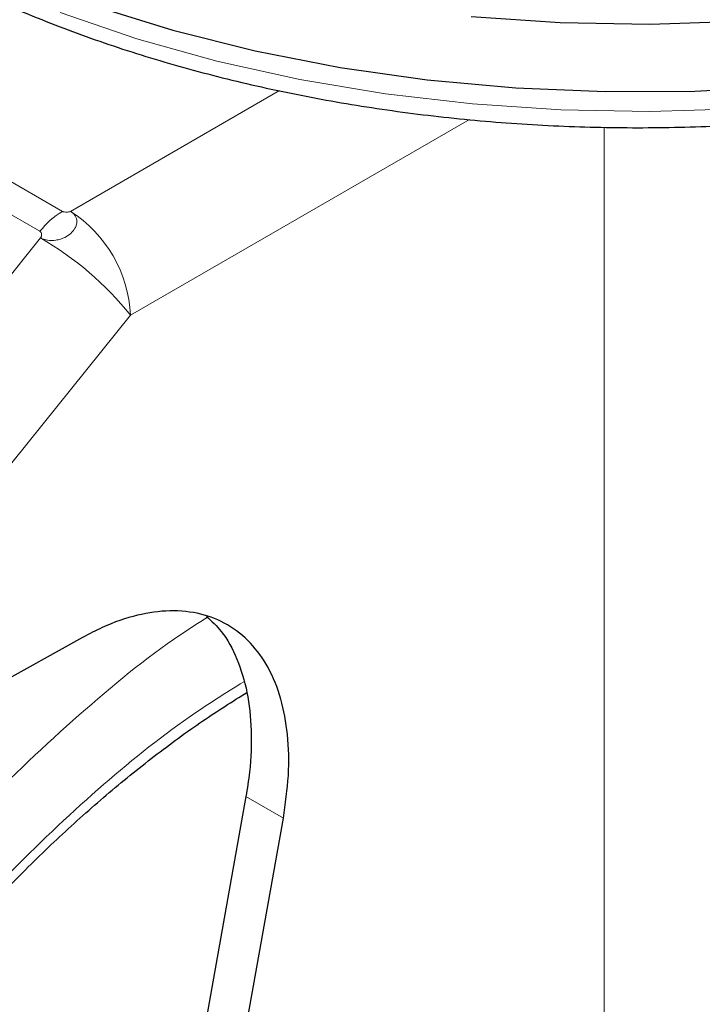
# Model space of a CAD drawing. Units: millimetres. Extents: x 0 to 210, y 0 to 297.
# Drawn here: x 168 to 170, y 84 to 87 of the extents above; entities that cross this region are included whole.
import ezdxf

# ---------------------------------------------------------------- set-up
doc = ezdxf.new("R2010")
doc.units = ezdxf.units.MM

msp = doc.modelspace()

# ---------------------------------------------------------------- linework, layer by layer
at = {"color": 8, "linetype": 'Continuous', "lineweight": 18}
for p, q in [((167.11832, 86.75552), (168.2661, 86.09292)), ((168.77833, 86.37769), (168.28505, 86.09292)), ((169.2265, 86.30982), (168.42647, 85.84797)), ((169.54445, 83.40384), (169.54445, 86.29185)), ((168.21307, 86.0459), (168.0481, 86.14113)), ((168.21434, 86.03022), (168.09892, 85.88664)), ((168.42647, 85.84797), (167.54861, 84.75592)), ((168.78744, 84.66122), (168.69905, 84.71225))]:
    msp.add_line(p, q, dxfattribs=at)
at = {"color": 7, "linetype": 'Continuous', "lineweight": 25}
for p, q in [((168.31379, 85.08786), (167.65635, 84.72158)), ((168.69905, 84.71225), (168.36579, 82.85294)), ((168.45418, 82.80191), (168.78744, 84.66122))]:
    msp.add_line(p, q, dxfattribs=at)
at = {"color": 8, "linetype": 'Continuous', "lineweight": 18, "flags": 128}
msp.add_lwpolyline([(168.26102, 86.56178), (168.44168, 86.5001), (168.63064, 86.44737), (168.82658, 86.40395), (169.02813, 86.37014), (169.23387, 86.3462), (169.44236, 86.33227), (169.65214, 86.32846), (169.86173, 86.3348), (170.06967, 86.35125), (170.2745, 86.37768), (170.47478, 86.41391), (170.6691, 86.45969), (170.85611, 86.5147), (171.03448, 86.57855)], dxfattribs=at)
at = {"color": 7, "linetype": 'Continuous', "lineweight": 25, "flags": 128}
for points in [[(168.34056, 86.57776), (168.52694, 86.52007), (168.72102, 86.47159), (168.92144, 86.43265), (169.12681, 86.40353), (169.33568, 86.38443), (169.54658, 86.37549), (169.75804, 86.37677), (169.96858, 86.38826), (170.17671, 86.40988), (170.38097, 86.44147), (170.57994, 86.48283), (170.77222, 86.53365), (170.95646, 86.59358)], [(170.07303, 86.55704), (169.86352, 86.54047), (169.65234, 86.53408), (169.44097, 86.53791), (169.2309, 86.55194)]]:
    msp.add_lwpolyline(points, dxfattribs=at)
at = {"color": 8, "linetype": 'Continuous', "lineweight": 18}
for centre, radius, start, end in [((168.36697, 85.92575), 0.19525, 121.1059, 142.02127), ((168.11943, 85.834), 0.30736, 2.60548, 57.39452), ((167.83171, 85.37028), 0.76284, 38.77055, 59.89559)]:
    msp.add_arc(centre, radius, start, end, dxfattribs=at)
at = {"color": 7, "linetype": 'Continuous', "lineweight": 25}
for points, knots in [([(167.14351, 87.5741), (167.14375, 87.57263), (167.15055, 87.53161), (167.17832, 87.45234), (167.22773, 87.33733), (167.2941, 87.22532), (167.37483, 87.1167), (167.47014, 87.01226), (167.57927, 86.91269), (167.70154, 86.8187), (167.80279, 86.75266), (167.88715, 86.70294), (167.97413, 86.65482), (168.10402, 86.59135), (168.26762, 86.52368), (168.43968, 86.46402), (168.61909, 86.41268), (168.80473, 86.36994), (168.99543, 86.33605), (169.19002, 86.31117), (169.3873, 86.29544), (169.58604, 86.28895), (169.78502, 86.29173), (169.98301, 86.30376), (170.17879, 86.32499), (170.37116, 86.35528), (170.55892, 86.39449), (170.74092, 86.44239), (170.91604, 86.49875), (171.08319, 86.56325), (171.24133, 86.63558), (171.38946, 86.71537), (171.5266, 86.80219), (171.65181, 86.8956), (171.76422, 86.99506), (171.86294, 87.09996), (171.94731, 87.20958), (172.01618, 87.32319), (172.06936, 87.4365), (172.09142, 87.51298), (172.10194, 87.54945)], [0, 0, 0, 0, 0.00100378, 0.02808306, 0.05530228, 0.08271808, 0.11034544, 0.13816357, 0.16613022, 0.1941972, 0.22232141, 0.22958404, 0.24445944, 0.27260915, 0.30074583, 0.32886455, 0.3569635, 0.38504346, 0.4131068, 0.44115678, 0.46919716, 0.49723194, 0.52526527, 0.55330097, 0.58134232, 0.60939362, 0.63745914, 0.66554303, 0.69364916, 0.72178073, 0.74993974, 0.77812602, 0.80633585, 0.83455982, 0.86277241, 0.89094115, 0.91902125, 0.94695936, 0.97470425, 1, 1, 1, 1]), ([(168.78744, 84.66122), (168.79232, 84.69525), (168.80223, 84.76428), (168.79937, 84.85912), (168.78339, 84.94521), (168.75378, 85.0182), (168.71117, 85.07742), (168.65746, 85.12011), (168.59322, 85.14581), (168.52141, 85.15342), (168.4428, 85.14256), (168.37279, 85.11881), (168.3292, 85.09594), (168.31379, 85.08786)], [0, 0, 0, 0, 0.0933857, 0.1894787, 0.2828648, 0.3789592, 0.4723579, 0.5684662, 0.6618594, 0.7579615, 0.8513514, 0.9474497, 1, 1, 1, 1]), ([(168.6063, 85.13714), (168.61836, 85.12603), (168.64741, 85.09927), (168.6796, 85.03845), (168.70392, 84.96005), (168.71355, 84.8695), (168.71065, 84.78539), (168.7021, 84.73149), (168.69905, 84.71225)], [0, 0, 0, 0, 0.1346897, 0.3246574, 0.5146261, 0.7045871, 0.8945484, 1, 1, 1, 1]), ([(167.55984, 83.72605), (167.59381, 83.78315), (167.64146, 83.86327), (167.71687, 83.97775), (167.78311, 84.07325), (167.86522, 84.18349), (167.9544, 84.29483), (168.05072, 84.4061), (168.15272, 84.51473), (168.25936, 84.61894), (168.36967, 84.71742), (168.48273, 84.80874), (168.59367, 84.89013), (168.66679, 84.93628), (168.70144, 84.95814)], [0, 0, 0, 0, 0.1101151, 0.1544802, 0.2280233, 0.304119, 0.3854637, 0.4700171, 0.5569445, 0.6455811, 0.7354574, 0.826233, 0.9176625, 1, 1, 1, 1])]:
    msp.add_open_spline(points, degree=3, knots=knots, dxfattribs=at)
at = {"color": 8, "linetype": 'Continuous', "lineweight": 18}
for points, knots in [([(168.28505, 86.09292), (168.28505, 86.09292), (168.28507, 86.0929), (168.28516, 86.09285), (168.28547, 86.09267), (168.28662, 86.09195), (168.29089, 86.08898), (168.29752, 86.08182), (168.30066, 86.07105), (168.29922, 86.06076), (168.29509, 86.05106), (168.28639, 86.04052), (168.27382, 86.0322), (168.26141, 86.02724), (168.24764, 86.02404), (168.23221, 86.02391), (168.22098, 86.027), (168.216, 86.02934), (168.21477, 86.02998), (168.21446, 86.03015), (168.21437, 86.0302), (168.21435, 86.03021), (168.21434, 86.03022), (168.21434, 86.03022)], [0, 0, 0, 0, 0.00007556, 0.00066248, 0.00228556, 0.00841229, 0.03216762, 0.12515025, 0.24984239, 0.32222657, 0.38808354, 0.50000006, 0.61192119, 0.67777699, 0.75015767, 0.87484981, 0.96784137, 0.99159447, 0.99771839, 0.99933963, 0.99978993, 0.999925, 1, 1, 1, 1]), ([(168.2661, 86.09292), (168.26672, 86.09261), (168.26799, 86.09198), (168.27114, 86.09115), (168.27553, 86.09075), (168.2799, 86.09119), (168.28309, 86.09199), (168.2844, 86.09262), (168.28505, 86.09292)], [0, 0, 0, 0, 0.1182129, 0.2444008, 0.4979274, 0.7532271, 0.8793903, 1, 1, 1, 1]), ([(168.21307, 86.0459), (168.21361, 86.04552), (168.21473, 86.04474), (168.21626, 86.04248), (168.2172, 86.03903), (168.2168, 86.03522), (168.21569, 86.03224), (168.21478, 86.03088), (168.21434, 86.03022)], [0, 0, 0, 0, 0.1195376, 0.2444669, 0.4979912, 0.7532886, 0.8807363, 1, 1, 1, 1]), ([(168.77737, 80.80142), (168.69915, 80.75946), (168.5403, 80.67423), (168.3022, 80.59011), (168.08442, 80.54514), (167.8908, 80.53525), (167.72156, 80.55174), (167.56207, 80.59402), (167.41449, 80.66263), (167.2813, 80.75616), (167.16496, 80.87317), (167.06606, 81.0115), (166.97792, 81.18421), (166.90755, 81.39506), (166.86305, 81.64434), (166.8486, 81.90974), (166.86305, 82.19183), (166.90755, 82.49248), (166.97793, 82.78458), (167.06606, 83.05904), (167.16497, 83.31157), (167.28131, 83.5629), (167.4145, 83.81022), (167.56208, 84.04921), (167.72157, 84.27565), (167.89081, 84.48746), (168.08441, 84.70143), (168.30231, 84.90645), (168.48469, 85.05705), (168.58719, 85.12206), (168.60916, 85.13599)], [0, 0, 0, 0, 0.0399294, 0.081097, 0.1234185, 0.1565069, 0.1895922, 0.2233846, 0.2571739, 0.2909664, 0.3247557, 0.3578441, 0.3909294, 0.4332536, 0.4744205, 0.5143478, 0.5542779, 0.5954448, 0.6377663, 0.6708547, 0.70394, 0.7377325, 0.7715217, 0.8053142, 0.8391035, 0.8721919, 0.9052772, 0.9476014, 0.9887676, 1, 1, 1, 1]), ([(170.47237, 85.05015), (170.47687, 85.04396), (170.51434, 84.99241), (170.57546, 84.8605), (170.64757, 84.65178), (170.69158, 84.40191), (170.70616, 84.13666), (170.69167, 83.85453), (170.64718, 83.5539), (170.5768, 83.26179), (170.48867, 82.98733), (170.38976, 82.7348), (170.27343, 82.48346), (170.14023, 82.23615), (169.99266, 81.99716), (169.83316, 81.77073), (169.66392, 81.55885), (169.4703, 81.34519), (169.25253, 81.13873), (169.01442, 80.94793), (168.85558, 80.84976), (168.77737, 80.80142)], [0, 0, 0, 0, 0.0066896, 0.055678, 0.1183463, 0.179301, 0.2384201, 0.2975435, 0.3584981, 0.4211622, 0.4701553, 0.5191437, 0.5691793, 0.6192101, 0.6692456, 0.7192764, 0.7682695, 0.8172579, 0.8799262, 0.9408798, 1, 1, 1, 1]), ([(168.77737, 81.00908), (168.70647, 80.97104), (168.56247, 80.89377), (168.34661, 80.81752), (168.14919, 80.77675), (167.97367, 80.76778), (167.82025, 80.78273), (167.67566, 80.82105), (167.54188, 80.88325), (167.42113, 80.96804), (167.31567, 81.07411), (167.22601, 81.19952), (167.14611, 81.35608), (167.08231, 81.54722), (167.04197, 81.7732), (167.02887, 82.01379), (167.04197, 82.26952), (167.08231, 82.54206), (167.14611, 82.80687), (167.226, 83.05568), (167.31566, 83.2846), (167.42113, 83.51245), (167.54187, 83.73664), (167.67566, 83.95331), (167.82024, 84.15857), (167.97367, 84.35063), (168.14917, 84.54443), (168.34665, 84.73104), (168.53486, 84.88383), (168.65089, 84.95635), (168.69386, 84.9832)], [0, 0, 0, 0, 0.0394163, 0.0800549, 0.1218369, 0.1544981, 0.1871626, 0.2205188, 0.2538784, 0.2872345, 0.3205941, 0.3532553, 0.3859198, 0.4276988, 0.4683382, 0.5077568, 0.5471723, 0.5878116, 0.6295937, 0.6622548, 0.6949194, 0.7282755, 0.7616352, 0.7949913, 0.8283509, 0.861012, 0.8936766, 0.9354556, 0.9760958, 1, 1, 1, 1]), ([(170.35213, 84.79269), (170.36834, 84.76265), (170.41679, 84.67283), (170.47186, 84.49852), (170.51291, 84.27333), (170.52582, 84.03253), (170.51277, 83.77687), (170.47242, 83.5043), (170.40863, 83.2395), (170.32873, 82.99069), (170.23907, 82.76177), (170.1336, 82.53392), (170.01286, 82.30973), (169.87907, 82.09306), (169.73449, 81.8878), (169.58107, 81.69572), (169.40555, 81.50203), (169.20813, 81.31486), (168.99227, 81.14189), (168.84827, 81.0529), (168.77737, 81.00908)], [0, 0, 0, 0, 0.03228294, 0.09649935, 0.15896407, 0.2195524, 0.28013597, 0.34260075, 0.40682186, 0.45702366, 0.50723077, 0.55850077, 0.6097762, 0.6610462, 0.71232162, 0.76252342, 0.81273053, 0.87694694, 0.93941286, 1, 1, 1, 1])]:
    msp.add_open_spline(points, degree=3, knots=knots, dxfattribs=at)

doc.saveas('drawing.dxf')
